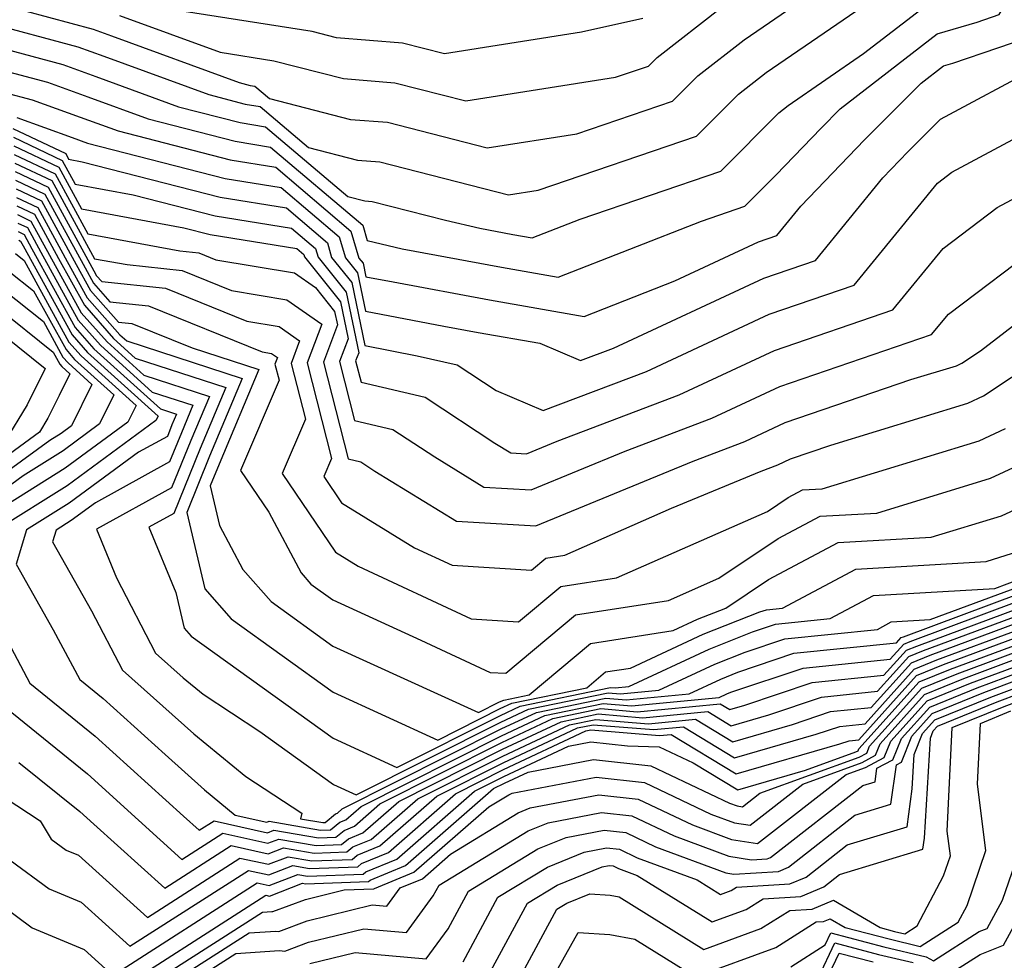
# Model space of a CAD drawing. Extents: x 1818958 to 1819392, y 2781009 to 2789211.
# Drawn here: x 1819166 to 1819226, y 2787246 to 2787303 of the extents above; entities that cross this region are included whole.
import ezdxf

# ---------------------------------------------------------------- set-up
doc = ezdxf.new("R2010")
doc.units = 0

msp = doc.modelspace()

# ---------------------------------------------------------------- linework, layer by layer
at = {"layer": 'Unknown_Line_Type', "color": 0}
for points in [[(1819165.23, 2787303.8, 2708), (1819170.64, 2787302.35, 2708), (1819171.76, 2787301.95, 2708), (1819179.47, 2787299.13, 2708), (1819180.15, 2787298.95, 2708), (1819180.42, 2787298.91, 2708), (1819181.32, 2787298.15, 2708), (1819186.22, 2787296.89, 2708), (1819188.44, 2787296.72, 2708), (1819194.47, 2787295.17, 2708), (1819199.9, 2787296.02, 2708), (1819205.7, 2787298, 2708), (1819207.22, 2787299.53, 2708), (1819210.03, 2787301.71, 2708), (1819216.41, 2787306.1, 2708), (1819218.59, 2787308.26, 2708), (1819223.42, 2787315.73, 2708), (1819224.9, 2787318.34, 2708), (1819226.63, 2787322.91, 2708)], [(1819164.14, 2787302.77, 2710), (1819169.72, 2787301.28, 2710), (1819171.29, 2787300.72, 2710), (1819177.64, 2787298.39, 2710), (1819179.84, 2787297.82, 2710), (1819180.74, 2787297.68, 2710), (1819183.68, 2787295.18, 2710), (1819186.64, 2787294.43, 2710), (1819187.99, 2787294.32, 2710), (1819195.76, 2787292.33, 2710), (1819197.56, 2787292.61, 2710), (1819207.15, 2787295.88, 2710), (1819209.68, 2787298.41, 2710), (1819211.36, 2787299.72, 2710), (1819219.53, 2787305.34, 2710), (1819220.27, 2787306.07, 2710), (1819227, 2787316.49, 2710)], [(1819164.9, 2787299.94, 2714), (1819167.88, 2787299.14, 2714), (1819170.33, 2787298.26, 2714), (1819173.98, 2787296.92, 2714), (1819179.24, 2787295.57, 2714), (1819181.37, 2787295.22, 2714), (1819186.95, 2787290.48, 2714), (1819187.22, 2787289.56, 2714), (1819189.34, 2787289.06, 2714), (1819195.34, 2787287.95, 2714), (1819198.78, 2787287.34, 2714), (1819207.44, 2787290.74, 2714), (1819210.06, 2787291.63, 2714), (1819211.95, 2787293.52, 2714), (1819214.68, 2787296.37, 2714), (1819215.83, 2787297.53, 2714), (1819221.7, 2787302.07, 2714), (1819224.12, 2787302.77, 2714), (1819225.46, 2787303.23, 2714), (1819232.42, 2787314.95, 2714)], [(1819164.52, 2787301.36, 2712), (1819168.8, 2787300.21, 2712), (1819170.81, 2787299.49, 2712), (1819175.81, 2787297.66, 2712), (1819179.54, 2787296.7, 2712), (1819181.06, 2787296.45, 2712), (1819186.04, 2787292.22, 2712), (1819187.07, 2787291.96, 2712), (1819187.53, 2787291.92, 2712), (1819191.95, 2787290.79, 2712), (1819194.03, 2787290.3, 2712), (1819196.04, 2787289.92, 2712), (1819197.2, 2787289.72, 2712), (1819200.11, 2787290.86, 2712), (1819208.61, 2787293.75, 2712), (1819212.13, 2787297.29, 2712), (1819212.69, 2787297.73, 2712), (1819217.25, 2787300.87, 2712), (1819221.31, 2787304, 2712), (1819222.58, 2787304.37, 2712), (1819226.6, 2787311.09, 2712)], [(1819172.24, 2787303.18, 2706), (1819178.33, 2787300.95, 2706), (1819181.58, 2787300.44, 2706), (1819185.79, 2787299.36, 2706), (1819188.9, 2787299.11, 2706), (1819193.19, 2787298.01, 2706), (1819202.25, 2787299.44, 2706), (1819204.24, 2787300.12, 2706), (1819204.77, 2787300.64, 2706), (1819208.7, 2787303.7, 2706)], [(1819203.9, 2787303, 2704), (1819200.18, 2787302.16, 2704), (1819191.9, 2787300.86, 2704), (1819189.35, 2787301.51, 2704), (1819185.37, 2787301.83, 2704), (1819183.89, 2787302.21, 2704), (1819174.86, 2787303.62, 2704)], [(1819165.28, 2787298.52, 2716), (1819166.95, 2787298.07, 2716), (1819169.85, 2787297.03, 2716), (1819172.15, 2787296.19, 2716), (1819178.93, 2787294.44, 2716), (1819181.69, 2787293.99, 2716), (1819186.24, 2787290.13, 2716), (1819186.72, 2787288.5, 2716), (1819186.98, 2787288.18, 2716), (1819187.14, 2787287.37, 2716), (1819188.8, 2787287.06, 2716), (1819194.63, 2787285.97, 2716), (1819200.35, 2787284.97, 2716), (1819205.84, 2787287.12, 2716), (1819210.89, 2787289.48, 2716), (1819212.01, 2787289.86, 2716), (1819213.46, 2787291.64, 2716), (1819217.3, 2787295.65, 2716), (1819220.74, 2787299.08, 2716), (1819222.09, 2787300.13, 2716), (1819222.65, 2787300.29, 2716), (1819228.1, 2787302.15, 2716)], [(1819166.03, 2787297, 2718), (1819169.37, 2787295.79, 2718), (1819170.31, 2787295.45, 2718), (1819178.63, 2787293.31, 2718), (1819182.01, 2787292.76, 2718), (1819185.52, 2787289.78, 2718), (1819185.9, 2787288.52, 2718), (1819186.63, 2787287.6, 2718), (1819187.11, 2787285.29, 2718), (1819191.86, 2787284.38, 2718), (1819193.93, 2787284, 2718), (1819197.66, 2787283.34, 2718), (1819200.13, 2787282.29, 2718), (1819202.12, 2787283.05, 2718), (1819211.21, 2787287.29, 2718), (1819214.35, 2787288.36, 2718), (1819218.42, 2787293.35, 2718), (1819219.93, 2787294.92, 2718), (1819221.9, 2787296.9, 2718), (1819227.86, 2787300.09, 2718)], [(1819165.79, 2787296.33, 2720), (1819168.98, 2787294.82, 2720), (1819169.16, 2787294.48, 2720), (1819169.98, 2787294.33, 2720), (1819178.33, 2787292.18, 2720), (1819182.33, 2787291.54, 2720), (1819184.81, 2787289.43, 2720), (1819185.07, 2787288.54, 2720), (1819186.29, 2787287.01, 2720), (1819187.08, 2787283.2, 2720), (1819190.25, 2787282.59, 2720), (1819192.66, 2787282.03, 2720), (1819195.02, 2787280.49, 2720), (1819197.87, 2787279.27, 2720), (1819204.11, 2787281.63, 2720), (1819211.54, 2787285.1, 2720), (1819216.69, 2787286.86, 2720), (1819221.73, 2787293.04, 2720), (1819222.6, 2787293.69, 2720), (1819231.67, 2787298.55, 2720)], [(1819165.82, 2787295.81, 2722), (1819168.77, 2787294.41, 2722), (1819169.55, 2787292.97, 2722), (1819173.06, 2787292.33, 2722), (1819178.03, 2787291.05, 2722), (1819182.64, 2787290.31, 2722), (1819184.09, 2787289.08, 2722), (1819184.25, 2787288.55, 2722), (1819185.94, 2787286.43, 2722), (1819186.71, 2787282.77, 2722), (1819186.52, 2787282.27, 2722), (1819186.85, 2787280.98, 2722), (1819190.72, 2787280.08, 2722), (1819194.95, 2787277.3, 2722), (1819195.91, 2787276.71, 2722), (1819196.85, 2787276.65, 2722), (1819198.71, 2787277.42, 2722), (1819206.1, 2787280.22, 2722), (1819211.86, 2787282.91, 2722), (1819219.03, 2787285.37, 2722), (1819222.06, 2787289.07, 2722), (1819225.34, 2787291.56, 2722), (1819230.66, 2787294.41, 2722)], [(1819165.84, 2787295.29, 2724), (1819168.56, 2787294, 2724), (1819169.94, 2787291.47, 2724), (1819176.13, 2787290.33, 2724), (1819177.72, 2787289.92, 2724), (1819182.96, 2787289.08, 2724), (1819183.38, 2787288.72, 2724), (1819183.42, 2787288.57, 2724), (1819185.6, 2787285.85, 2724), (1819186.06, 2787283.62, 2724), (1819185.54, 2787282.23, 2724), (1819186.45, 2787278.66, 2724), (1819188.78, 2787278.12, 2724), (1819191.31, 2787276.46, 2724), (1819194.27, 2787274.64, 2724), (1819197.14, 2787274.47, 2724), (1819202.82, 2787276.81, 2724), (1819208.08, 2787278.81, 2724), (1819212.19, 2787280.72, 2724), (1819221.37, 2787283.87, 2724), (1819222.38, 2787285.1, 2724), (1819228.09, 2787289.43, 2724)], [(1819165.87, 2787294.77, 2726), (1819168.35, 2787293.59, 2726), (1819170.33, 2787289.96, 2726), (1819175.89, 2787288.94, 2726), (1819177.04, 2787288.82, 2726), (1819178.07, 2787288.4, 2726), (1819182.82, 2787287.61, 2726), (1819184.1, 2787286.71, 2726), (1819185.25, 2787285.27, 2726), (1819185.42, 2787284.46, 2726), (1819184.57, 2787282.2, 2726), (1819186.06, 2787276.35, 2726), (1819186.83, 2787276.17, 2726), (1819187.68, 2787275.61, 2726), (1819192.62, 2787272.57, 2726), (1819197.42, 2787272.29, 2726), (1819206.94, 2787276.21, 2726), (1819210.07, 2787277.4, 2726), (1819212.51, 2787278.54, 2726), (1819220.12, 2787281.14, 2726), (1819222.88, 2787281.98, 2726), (1819223.2, 2787282.13, 2726), (1819224.33, 2787282.89, 2726), (1819230.03, 2787287.28, 2726)], [(1819165.9, 2787294.25, 2728), (1819168.14, 2787293.19, 2728), (1819170.72, 2787288.46, 2728), (1819172.69, 2787288.1, 2728), (1819176.03, 2787287.75, 2728), (1819179.01, 2787286.54, 2728), (1819182.36, 2787285.98, 2728), (1819184.48, 2787284.5, 2728), (1819183.59, 2787282.16, 2728), (1819185.07, 2787276.37, 2728), (1819184.6, 2787275.28, 2728), (1819185.67, 2787273.69, 2728), (1819190.09, 2787270.97, 2728), (1819192.37, 2787269.91, 2728), (1819197.16, 2787269.62, 2728), (1819198.02, 2787270.34, 2728), (1819199.18, 2787270.52, 2728), (1819205.63, 2787273.37, 2728), (1819211.06, 2787275.6, 2728), (1819212.06, 2787275.98, 2728), (1819212.84, 2787276.35, 2728), (1819215.27, 2787277.18, 2728), (1819223.56, 2787279.71, 2728), (1819224.51, 2787280.16, 2728), (1819227.92, 2787282.43, 2728)], [(1819165.92, 2787293.73, 2730), (1819167.93, 2787292.78, 2730), (1819170.69, 2787287.72, 2730), (1819170.85, 2787287.43, 2730), (1819171.16, 2787287.08, 2730), (1819175.02, 2787286.68, 2730), (1819179.94, 2787284.68, 2730), (1819181.9, 2787284.36, 2730), (1819183.13, 2787283.49, 2730), (1819182.62, 2787282.12, 2730), (1819183.48, 2787278.74, 2730), (1819182.08, 2787275.47, 2730), (1819185.3, 2787270.7, 2730), (1819186.68, 2787269.85, 2730), (1819193.52, 2787266.67, 2730), (1819196.38, 2787266.49, 2730), (1819198.93, 2787268.62, 2730), (1819202.31, 2787269.15, 2730), (1819211.43, 2787273.17, 2730), (1819212.68, 2787274, 2730), (1819213.56, 2787274.47, 2730), (1819214.74, 2787274.54, 2730), (1819224.24, 2787277.44, 2730), (1819225.83, 2787278.18, 2730)], [(1819165.95, 2787293.21, 2732), (1819167.72, 2787292.37, 2732), (1819170.15, 2787287.91, 2732), (1819170.66, 2787286.98, 2732), (1819171.66, 2787285.85, 2732), (1819174, 2787285.6, 2732), (1819180.87, 2787282.82, 2732), (1819181.44, 2787282.73, 2732), (1819181.79, 2787282.48, 2732), (1819181.64, 2787282.08, 2732), (1819181.89, 2787281.11, 2732), (1819179.56, 2787275.65, 2732), (1819181.27, 2787273.12, 2732), (1819183.22, 2787269.45, 2732), (1819183.82, 2787268.77, 2732), (1819185.14, 2787267.82, 2732), (1819190.47, 2787265.38, 2732), (1819194.66, 2787263.42, 2732), (1819195.6, 2787263.37, 2732), (1819199.83, 2787266.9, 2732), (1819205.45, 2787267.78, 2732), (1819208.49, 2787269.12, 2732), (1819212.09, 2787271.52, 2732), (1819214.63, 2787272.87, 2732), (1819218.05, 2787273.07, 2732), (1819224.92, 2787275.17, 2732), (1819227.14, 2787276.21, 2732)], [(1819165.98, 2787292.69, 2734), (1819167.51, 2787291.97, 2734), (1819169.62, 2787288.1, 2734), (1819170.48, 2787286.54, 2734), (1819172.17, 2787284.61, 2734), (1819172.99, 2787284.53, 2734), (1819176.63, 2787283.06, 2734), (1819180.66, 2787281.75, 2734), (1819178.26, 2787276.02, 2734), (1819177.73, 2787274.71, 2734), (1819178.29, 2787272.31, 2734), (1819179.7, 2787269.65, 2734), (1819181.41, 2787267.72, 2734), (1819185.15, 2787265.02, 2734), (1819193.95, 2787260.99, 2734), (1819195.23, 2787261.64, 2734), (1819195.48, 2787261.75, 2734), (1819197.01, 2787262.07, 2734), (1819200.73, 2787265.17, 2734), (1819205.73, 2787265.96, 2734), (1819207.2, 2787266.64, 2734), (1819208.92, 2787267.32, 2734), (1819211.5, 2787269.04, 2734), (1819215.71, 2787271.28, 2734), (1819221.35, 2787271.6, 2734), (1819225.59, 2787272.9, 2734), (1819228.46, 2787274.23, 2734)], [(1819166, 2787292.17, 2736), (1819167.3, 2787291.56, 2736), (1819169.08, 2787288.29, 2736), (1819170.29, 2787286.09, 2736), (1819172.26, 2787283.85, 2736), (1819172.68, 2787283.48, 2736), (1819179.66, 2787281.21, 2736), (1819177.69, 2787276.5, 2736), (1819176.3, 2787273.1, 2736), (1819176.79, 2787271.04, 2736), (1819177.39, 2787268.48, 2736), (1819178.99, 2787266.67, 2736), (1819185.16, 2787262.23, 2736), (1819191.49, 2787259.33, 2736), (1819195.26, 2787261.23, 2736), (1819195.97, 2787261.57, 2736), (1819200.5, 2787262.5, 2736), (1819201.63, 2787263.45, 2736), (1819203.16, 2787263.69, 2736), (1819207.55, 2787265.73, 2736), (1819210.97, 2787267.08, 2736), (1819211.38, 2787267.22, 2736), (1819212.34, 2787267.32, 2736), (1819216.78, 2787269.68, 2736), (1819224.66, 2787270.13, 2736), (1819226.27, 2787270.63, 2736)], [(1819166.03, 2787291.65, 2738), (1819167.09, 2787291.15, 2738), (1819168.55, 2787288.48, 2738), (1819170.11, 2787285.64, 2738), (1819171.87, 2787283.64, 2738), (1819173.19, 2787282.45, 2738), (1819178.67, 2787280.67, 2738), (1819177.12, 2787276.97, 2738), (1819175.52, 2787273.05, 2738), (1819174.01, 2787272.22, 2738), (1819175.64, 2787268.26, 2738), (1819176.15, 2787266.11, 2738), (1819176.58, 2787265.61, 2738), (1819185.17, 2787259.44, 2738), (1819189.02, 2787257.67, 2738), (1819195.28, 2787260.82, 2738), (1819196.47, 2787261.38, 2738), (1819201.95, 2787262.51, 2738), (1819202.22, 2787262.49, 2738), (1819203.05, 2787262.57, 2738), (1819207.91, 2787264.83, 2738), (1819210.53, 2787265.87, 2738), (1819211.93, 2787266.34, 2738), (1819215.22, 2787266.68, 2738), (1819217.86, 2787268.08, 2738), (1819225.19, 2787268.5, 2738), (1819226.69, 2787269.06, 2738)], [(1819166.06, 2787291.13, 2740), (1819166.88, 2787290.74, 2740), (1819168.01, 2787288.67, 2740), (1819169.92, 2787285.19, 2740), (1819171.48, 2787283.43, 2740), (1819173.7, 2787281.42, 2740), (1819177.68, 2787280.13, 2740), (1819176.55, 2787277.45, 2740), (1819175.39, 2787274.6, 2740), (1819170.85, 2787272.1, 2740), (1819172.06, 2787269.15, 2740), (1819174.42, 2787264.58, 2740), (1819176.09, 2787263.1, 2740), (1819177.29, 2787262.11, 2740), (1819180.72, 2787259.85, 2740), (1819185.18, 2787256.64, 2740), (1819186.56, 2787256.01, 2740), (1819195.3, 2787260.41, 2740), (1819196.97, 2787261.19, 2740), (1819201.8, 2787262.19, 2740), (1819202.55, 2787262.13, 2740), (1819204.87, 2787262.35, 2740), (1819208.26, 2787263.93, 2740), (1819210.09, 2787264.65, 2740), (1819212.49, 2787265.46, 2740), (1819218.09, 2787266.03, 2740), (1819218.93, 2787266.48, 2740), (1819221.28, 2787266.62, 2740), (1819226.69, 2787268.63, 2740)], [(1819166.08, 2787290.62, 2742), (1819166.67, 2787290.34, 2742), (1819167.48, 2787288.86, 2742), (1819169.74, 2787284.75, 2742), (1819171.09, 2787283.22, 2742), (1819174.21, 2787280.39, 2742), (1819176.68, 2787279.59, 2742), (1819175.98, 2787277.93, 2742), (1819175.26, 2787276.16, 2742), (1819170.79, 2787273.69, 2742), (1819169.32, 2787272.61, 2742), (1819168.41, 2787272.04, 2742), (1819168.19, 2787271.32, 2742), (1819170.55, 2787267.14, 2742), (1819172.41, 2787263.56, 2742), (1819176.73, 2787259.71, 2742), (1819179.87, 2787257.13, 2742), (1819183.26, 2787254.9, 2742), (1819183.19, 2787254.57, 2742), (1819184.53, 2787254.34, 2742), (1819184.68, 2787254.34, 2742), (1819185.31, 2787254.87, 2742), (1819185.42, 2787254.91, 2742), (1819185.7, 2787255.16, 2742), (1819195.33, 2787260, 2742), (1819197.46, 2787261, 2742), (1819201.65, 2787261.87, 2742), (1819202.89, 2787261.77, 2742), (1819206.69, 2787262.13, 2742), (1819208.62, 2787263.02, 2742), (1819209.65, 2787263.43, 2742), (1819213.04, 2787264.58, 2742), (1819219.24, 2787265.21, 2742), (1819219.52, 2787265.53, 2742), (1819219.66, 2787265.58, 2742), (1819226.69, 2787268.2, 2742)], [(1819166.11, 2787290.1, 2744), (1819166.46, 2787289.93, 2744), (1819166.94, 2787289.05, 2744), (1819169.55, 2787284.3, 2744), (1819170.69, 2787283, 2744), (1819174.72, 2787279.37, 2744), (1819175.69, 2787279.06, 2744), (1819175.41, 2787278.4, 2744), (1819175.13, 2787277.71, 2744), (1819173.39, 2787276.75, 2744), (1819169.2, 2787273.67, 2744), (1819166.61, 2787272.05, 2744), (1819165.98, 2787269.98, 2744), (1819168.23, 2787266, 2744), (1819169.83, 2787262.99, 2744), (1819171.25, 2787261.84, 2744), (1819174.99, 2787258.45, 2744), (1819177.38, 2787256.32, 2744), (1819179.24, 2787254.79, 2744), (1819181.15, 2787254.36, 2744), (1819181.29, 2787254.42, 2744), (1819184.4, 2787253.87, 2744), (1819185.01, 2787253.9, 2744), (1819185.57, 2787254.36, 2744), (1819185.93, 2787254.51, 2744), (1819186.85, 2787255.31, 2744), (1819195.35, 2787259.59, 2744), (1819197.96, 2787260.82, 2744), (1819201.5, 2787261.55, 2744), (1819203.22, 2787261.4, 2744), (1819208.52, 2787261.91, 2744), (1819208.97, 2787262.12, 2744), (1819209.22, 2787262.22, 2744), (1819213.6, 2787263.69, 2744), (1819218.86, 2787264.23, 2744), (1819219.68, 2787265.14, 2744), (1819220.06, 2787265.3, 2744), (1819226.7, 2787267.77, 2744)], [(1819166.14, 2787289.58, 2746), (1819166.25, 2787289.52, 2746), (1819166.4, 2787289.24, 2746), (1819169.37, 2787283.85, 2746), (1819170.3, 2787282.79, 2746), (1819174.57, 2787278.94, 2746), (1819174.44, 2787278.67, 2746), (1819169.08, 2787274.72, 2746), (1819164.8, 2787272.06, 2746)], [(1819165.95, 2787288.77, 2748), (1819166.46, 2787288.36, 2748), (1819169.18, 2787283.41, 2748), (1819169.91, 2787282.58, 2748), (1819173.24, 2787279.58, 2748), (1819172.74, 2787278.57, 2748), (1819168.95, 2787275.78, 2748), (1819164.79, 2787273.18, 2748)], [(1819165.57, 2787287.69, 2750), (1819167.04, 2787286.51, 2750), (1819169, 2787282.96, 2750), (1819169.52, 2787282.37, 2750), (1819171.9, 2787280.22, 2750), (1819171.03, 2787278.46, 2750), (1819168.83, 2787276.84, 2750), (1819166.41, 2787275.32, 2750), (1819163.43, 2787273.15, 2750)], [(1819165.18, 2787286.62, 2752), (1819167.63, 2787284.66, 2752), (1819168.81, 2787282.51, 2752), (1819169.13, 2787282.15, 2752), (1819170.57, 2787280.85, 2752), (1819169.33, 2787278.35, 2752), (1819168.71, 2787277.89, 2752), (1819168.02, 2787277.46, 2752), (1819163.09, 2787273.87, 2752)], [(1819164.8, 2787285.55, 2754), (1819168.22, 2787282.81, 2754), (1819168.63, 2787282.07, 2754), (1819168.74, 2787281.94, 2754), (1819169.24, 2787281.49, 2754), (1819168.59, 2787280.19, 2754), (1819167.9, 2787278.8, 2754), (1819167.39, 2787277.96, 2754), (1819162.76, 2787274.58, 2754)], [(1819164.42, 2787284.48, 2756), (1819167.74, 2787281.81, 2756), (1819166.65, 2787279.61, 2756), (1819165.3, 2787277.39, 2756)], [(1819164.12, 2787267.82, 2746), (1819166.81, 2787262.77, 2746), (1819170.77, 2787259.56, 2746), (1819176.1, 2787254.73, 2746), (1819177.06, 2787253.87, 2746), (1819177.96, 2787254.45, 2746), (1819181.18, 2787253.72, 2746), (1819181.58, 2787253.88, 2746), (1819184.27, 2787253.41, 2746), (1819185.33, 2787253.45, 2746), (1819185.83, 2787253.86, 2746), (1819186.45, 2787254.12, 2746), (1819187.99, 2787255.47, 2746), (1819195.37, 2787259.18, 2746), (1819198.46, 2787260.63, 2746), (1819201.35, 2787261.23, 2746), (1819203.56, 2787261.04, 2746), (1819208.57, 2787261.52, 2746), (1819209.15, 2787261.17, 2746), (1819210.07, 2787261.44, 2746), (1819214.15, 2787262.81, 2746), (1819218.48, 2787263.25, 2746), (1819219.84, 2787264.76, 2746), (1819220.47, 2787265.02, 2746), (1819226.7, 2787267.34, 2746)], [(1819163.78, 2787262.55, 2748), (1819170.3, 2787257.28, 2748), (1819173.39, 2787254.48, 2748), (1819176.01, 2787252.11, 2748), (1819178.48, 2787253.7, 2748), (1819181.2, 2787253.08, 2748), (1819181.87, 2787253.34, 2748), (1819184.14, 2787252.95, 2748), (1819185.66, 2787253, 2748), (1819186.09, 2787253.36, 2748), (1819186.96, 2787253.72, 2748), (1819189.14, 2787255.62, 2748), (1819195.4, 2787258.77, 2748), (1819198.95, 2787260.44, 2748), (1819201.2, 2787260.91, 2748), (1819203.89, 2787260.68, 2748), (1819207.83, 2787261.06, 2748), (1819209.25, 2787260.2, 2748), (1819211.51, 2787260.85, 2748), (1819214.71, 2787261.93, 2748), (1819218.1, 2787262.28, 2748), (1819219.99, 2787264.38, 2748), (1819220.87, 2787264.74, 2748), (1819226.7, 2787266.91, 2748)], [(1819163.94, 2787256.72, 2752), (1819167.44, 2787254.44, 2752), (1819168.11, 2787253.34, 2752), (1819169.01, 2787252.67, 2752), (1819169.75, 2787252.36, 2752), (1819173.92, 2787248.6, 2752), (1819179.52, 2787252.19, 2752), (1819181.25, 2787251.81, 2752), (1819182.44, 2787252.27, 2752), (1819183.88, 2787252.02, 2752), (1819186.32, 2787252.11, 2752), (1819186.62, 2787252.36, 2752), (1819187.99, 2787252.92, 2752), (1819191.43, 2787255.93, 2752), (1819195.45, 2787257.95, 2752), (1819199.95, 2787260.07, 2752), (1819200.9, 2787260.26, 2752), (1819204.56, 2787259.96, 2752), (1819206.35, 2787260.13, 2752), (1819209.44, 2787258.26, 2752), (1819214.38, 2787259.68, 2752), (1819215.82, 2787260.16, 2752), (1819217.34, 2787260.32, 2752), (1819220.31, 2787263.61, 2752), (1819221.69, 2787264.18, 2752), (1819226.7, 2787266.04, 2752)], [(1819166.15, 2787257.98, 2750), (1819169.83, 2787255, 2750), (1819170.68, 2787254.23, 2750), (1819174.97, 2787250.36, 2750), (1819179, 2787252.95, 2750), (1819181.22, 2787252.45, 2750), (1819182.15, 2787252.81, 2750), (1819184.01, 2787252.48, 2750), (1819185.99, 2787252.56, 2750), (1819186.35, 2787252.86, 2750), (1819187.47, 2787253.32, 2750), (1819190.28, 2787255.77, 2750), (1819195.42, 2787258.36, 2750), (1819199.45, 2787260.25, 2750), (1819201.05, 2787260.58, 2750), (1819204.23, 2787260.32, 2750), (1819207.09, 2787260.59, 2750), (1819209.34, 2787259.23, 2750), (1819212.95, 2787260.27, 2750), (1819215.26, 2787261.05, 2750), (1819217.72, 2787261.3, 2750), (1819220.15, 2787264, 2750), (1819221.28, 2787264.46, 2750), (1819226.7, 2787266.48, 2750)], [(1819165.63, 2787252.06, 2754), (1819167.99, 2787250.32, 2754), (1819169.92, 2787249.51, 2754), (1819172.87, 2787246.85, 2754), (1819180.04, 2787251.44, 2754), (1819181.27, 2787251.17, 2754), (1819182.73, 2787251.74, 2754), (1819183.74, 2787251.56, 2754), (1819186.65, 2787251.66, 2754), (1819186.88, 2787251.86, 2754), (1819188.5, 2787252.52, 2754), (1819192.57, 2787256.08, 2754), (1819195.47, 2787257.54, 2754), (1819200.44, 2787259.88, 2754), (1819200.75, 2787259.94, 2754), (1819204.9, 2787259.6, 2754), (1819205.61, 2787259.67, 2754), (1819209.54, 2787257.29, 2754), (1819215.82, 2787259.1, 2754), (1819216.37, 2787259.28, 2754), (1819216.96, 2787259.34, 2754), (1819220.46, 2787263.23, 2754), (1819222.09, 2787263.9, 2754), (1819226.71, 2787265.61, 2754)], [(1819163.14, 2787250.78, 2756), (1819166.96, 2787247.97, 2756), (1819170.09, 2787246.66, 2756), (1819171.83, 2787245.09, 2756), (1819180.57, 2787250.69, 2756), (1819181.3, 2787250.53, 2756), (1819183.02, 2787251.2, 2756), (1819183.61, 2787251.1, 2756), (1819186.98, 2787251.22, 2756), (1819187.14, 2787251.35, 2756), (1819189.02, 2787252.13, 2756), (1819193.72, 2787256.24, 2756), (1819195.49, 2787257.13, 2756), (1819199.4, 2787258.96, 2756), (1819200.76, 2787259.23, 2756), (1819202.97, 2787258.98, 2756), (1819204.88, 2787258.91, 2756), (1819206.95, 2787257.95, 2756), (1819209.64, 2787256.32, 2756), (1819213.74, 2787257.5, 2756), (1819216.79, 2787258.61, 2756), (1819216.92, 2787258.68, 2756), (1819216.96, 2787258.79, 2756), (1819220.62, 2787262.85, 2756), (1819222.5, 2787263.62, 2756), (1819226.71, 2787265.18, 2756)], [(1819170.77, 2787242.44, 2760), (1819180.89, 2787248.92, 2760), (1819181.45, 2787248.96, 2760), (1819181.52, 2787248.95, 2760), (1819183.48, 2787249.68, 2760), (1819185.83, 2787250.26, 2760), (1819187.63, 2787250.32, 2760), (1819187.66, 2787250.35, 2760), (1819190.04, 2787251.33, 2760), (1819194.57, 2787255.28, 2760), (1819195.78, 2787256.02, 2760), (1819195.99, 2787256.11, 2760), (1819201.08, 2787257.09, 2760), (1819204, 2787256.76, 2760), (1819208.02, 2787254.85, 2760), (1819209.44, 2787254.33, 2760), (1819210.38, 2787254.18, 2760), (1819213.58, 2787256.67, 2760), (1819217.17, 2787257.98, 2760), (1819217.97, 2787258.41, 2760), (1819218.25, 2787259.1, 2760), (1819220.93, 2787262.08, 2760), (1819223.31, 2787263.05, 2760), (1819226.71, 2787264.32, 2760)], [(1819170.78, 2787243.33, 2758), (1819181.09, 2787249.94, 2758), (1819181.32, 2787249.89, 2758), (1819183.31, 2787250.66, 2758), (1819183.48, 2787250.63, 2758), (1819187.3, 2787250.77, 2758), (1819187.4, 2787250.85, 2758), (1819189.53, 2787251.73, 2758), (1819194.87, 2787256.39, 2758), (1819195.52, 2787256.72, 2758), (1819196.95, 2787257.39, 2758), (1819200.92, 2787258.16, 2758), (1819204.38, 2787257.77, 2758), (1819209.14, 2787255.51, 2758), (1819209.61, 2787255.34, 2758), (1819209.92, 2787255.29, 2758), (1819210.97, 2787256.11, 2758), (1819216.98, 2787258.29, 2758), (1819217.44, 2787258.54, 2758), (1819217.61, 2787258.95, 2758), (1819220.78, 2787262.46, 2758), (1819222.91, 2787263.33, 2758), (1819226.71, 2787264.75, 2758)], [(1819171.53, 2787242.2, 2762), (1819180.08, 2787247.67, 2762), (1819181.69, 2787247.77, 2762), (1819181.87, 2787247.75, 2762), (1819183.58, 2787248.39, 2762), (1819187.52, 2787249.36, 2762), (1819188.41, 2787249.28, 2762), (1819189.21, 2787250.38, 2762), (1819190.56, 2787250.93, 2762), (1819192.27, 2787252.43, 2762), (1819196.36, 2787254.93, 2762), (1819197.08, 2787255.22, 2762), (1819201.23, 2787256.02, 2762), (1819203.62, 2787255.75, 2762), (1819206.91, 2787254.19, 2762), (1819209.26, 2787253.32, 2762), (1819210.84, 2787253.07, 2762), (1819216.2, 2787257.24, 2762), (1819217.36, 2787257.66, 2762), (1819218.5, 2787258.27, 2762), (1819218.89, 2787259.26, 2762), (1819221.09, 2787261.7, 2762), (1819223.72, 2787262.77, 2762), (1819226.72, 2787263.89, 2762)], [(1819172.29, 2787241.96, 2764), (1819179.27, 2787246.42, 2764), (1819181.92, 2787246.59, 2764), (1819182.23, 2787246.55, 2764), (1819183.67, 2787247.09, 2764), (1819187.01, 2787247.91, 2764), (1819189.6, 2787247.68, 2764), (1819191.22, 2787249.91, 2764), (1819191.57, 2787250.55, 2764), (1819196.95, 2787253.83, 2764), (1819198.17, 2787254.33, 2764), (1819201.39, 2787254.95, 2764), (1819203.24, 2787254.74, 2764), (1819205.79, 2787253.53, 2764), (1819209.09, 2787252.31, 2764), (1819210.48, 2787252.09, 2764), (1819211.41, 2787252.14, 2764), (1819211.62, 2787252.23, 2764), (1819217.2, 2787256.58, 2764), (1819217.95, 2787256.8, 2764), (1819218.06, 2787257.62, 2764), (1819219.02, 2787258.13, 2764), (1819219.54, 2787259.42, 2764), (1819221.25, 2787261.32, 2764), (1819224.12, 2787262.49, 2764), (1819226.72, 2787263.46, 2764)], [(1819183.76, 2787245.8, 2766), (1819186.49, 2787246.47, 2766), (1819190.79, 2787246.09, 2766), (1819192.12, 2787247.91, 2766), (1819193.35, 2787250.18, 2766), (1819197.54, 2787252.74, 2766), (1819199.26, 2787253.44, 2766), (1819201.55, 2787253.88, 2766), (1819202.86, 2787253.73, 2766), (1819204.67, 2787252.87, 2766), (1819208.92, 2787251.3, 2766), (1819209.41, 2787251.22, 2766), (1819212.1, 2787251.38, 2766), (1819212.7, 2787251.64, 2766), (1819216.73, 2787254.78, 2766), (1819218.91, 2787255.44, 2766), (1819219.24, 2787257.83, 2766), (1819219.55, 2787258, 2766), (1819220.18, 2787259.57, 2766), (1819221.41, 2787260.93, 2766), (1819224.53, 2787262.21, 2766), (1819226.72, 2787263.03, 2766)], [(1819193.02, 2787245.91, 2768), (1819195.13, 2787249.82, 2768), (1819198.12, 2787251.64, 2768), (1819200.35, 2787252.55, 2768), (1819201.7, 2787252.81, 2768), (1819202.48, 2787252.72, 2768), (1819203.55, 2787252.21, 2768), (1819207.18, 2787250.87, 2768), (1819208.6, 2787249.99, 2768), (1819209.24, 2787250.23, 2768), (1819209.56, 2787250.43, 2768), (1819212.78, 2787250.62, 2768), (1819213.77, 2787251.04, 2768), (1819216.26, 2787252.98, 2768), (1819219.88, 2787254.08, 2768), (1819220.19, 2787256.38, 2768), (1819220.31, 2787258.45, 2768), (1819220.82, 2787259.73, 2768), (1819221.56, 2787260.55, 2768), (1819224.94, 2787261.93, 2768), (1819226.72, 2787262.59, 2768)], [(1819193.92, 2787243.92, 2770), (1819196.92, 2787249.46, 2770), (1819198.71, 2787250.55, 2770), (1819201.44, 2787251.66, 2770), (1819201.86, 2787251.74, 2770), (1819202.1, 2787251.71, 2770), (1819202.43, 2787251.56, 2770), (1819203.56, 2787251.14, 2770), (1819208.09, 2787248.33, 2770), (1819210.14, 2787249.07, 2770), (1819211.17, 2787249.73, 2770), (1819213.46, 2787249.86, 2770), (1819214.84, 2787250.45, 2770), (1819215.79, 2787251.19, 2770), (1819220.84, 2787252.72, 2770), (1819220.93, 2787253.39, 2770), (1819221.29, 2787259.45, 2770), (1819221.47, 2787259.89, 2770), (1819221.72, 2787260.17, 2770), (1819225.34, 2787261.65, 2770), (1819226.72, 2787262.16, 2770)], [(1819194.82, 2787241.92, 2772), (1819198.7, 2787249.09, 2772), (1819199.3, 2787249.46, 2772), (1819200.7, 2787250.03, 2772), (1819201.92, 2787249.95, 2772), (1819202.46, 2787249.84, 2772), (1819207.58, 2787246.66, 2772), (1819211.04, 2787247.92, 2772), (1819212.78, 2787249.02, 2772), (1819214.14, 2787249.1, 2772), (1819215.43, 2787249.65, 2772), (1819218.25, 2787247.98, 2772), (1819219.12, 2787247.75, 2772), (1819219.74, 2787247.6, 2772), (1819220.49, 2787248.08, 2772), (1819222.08, 2787251.11, 2772), (1819222.5, 2787252.33, 2772), (1819222.31, 2787253.82, 2772), (1819222.62, 2787260.09, 2772), (1819225.75, 2787261.37, 2772), (1819226.73, 2787261.73, 2772)], [(1819197.95, 2787244.05, 2774), (1819199.98, 2787247.69, 2774), (1819201.91, 2787247.57, 2774), (1819203.41, 2787247.27, 2774), (1819207.08, 2787245, 2774), (1819211.95, 2787246.77, 2774), (1819214.39, 2787248.32, 2774), (1819214.82, 2787248.34, 2774), (1819215.23, 2787248.52, 2774), (1819216.13, 2787247.99, 2774), (1819218.8, 2787247.29, 2774), (1819220.68, 2787246.84, 2774), (1819222.98, 2787248.31, 2774), (1819223.51, 2787249.32, 2774), (1819224.65, 2787252.64, 2774), (1819224.14, 2787256.66, 2774), (1819224.32, 2787260.34, 2774), (1819226.16, 2787261.09, 2774)], [(1819212.85, 2787245.61, 2776), (1819214.93, 2787246.93, 2776), (1819215.27, 2787247.66, 2776), (1819218.48, 2787246.82, 2776), (1819221.04, 2787246.21, 2776), (1819221.49, 2787245.97, 2776), (1819224.25, 2787247.74, 2776), (1819224.72, 2787247.92, 2776), (1819225.66, 2787249.65, 2776), (1819226.8, 2787252.96, 2776)], [(1819222.04, 2787244.91, 2778), (1819224.3, 2787246.36, 2778), (1819225.72, 2787246.91, 2778), (1819228.54, 2787252.1, 2778)], [(1819214.53, 2787244.96, 2778), (1819215.52, 2787247.05, 2778), (1819218.15, 2787246.36, 2778), (1819220.26, 2787245.86, 2778)], [(1819214.53, 2787243.82, 2780), (1819215.77, 2787246.44, 2780), (1819217.83, 2787245.9, 2780)]]:
    msp.add_polyline3d(points, dxfattribs=at)

doc.saveas('drawing.dxf')
